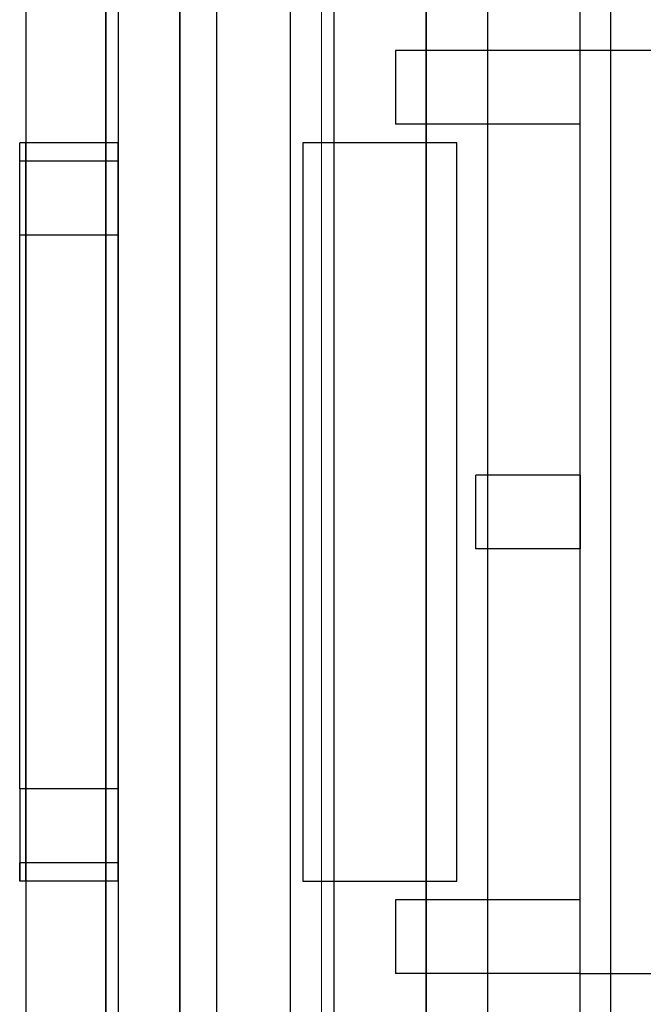
# Model space of a CAD drawing. Units: inches. Extents: x -2.1 to 11.5, y 0.2 to 8.1.
# Drawn here: x 1.5 to 1.6, y 3.4 to 3.4 of the extents above; entities that cross this region are included whole.
import ezdxf

# ---------------------------------------------------------------- set-up
doc = ezdxf.new("R2010")
doc.units = ezdxf.units.IN
doc.header["$MEASUREMENT"] = 0

msp = doc.modelspace()

# ---------------------------------------------------------------- linework, layer by layer
at = {"color": 7, "linetype": 'Continuous', "lineweight": 25}
for p, q in [((1.54488746, 3.34053266), (1.54488746, 3.46006698)), ((1.54694155, 3.34054963), (1.54694155, 3.46005423)), ((1.5479686, 3.34055811), (1.5479686, 3.46004785)), ((1.54266219, 3.4558518), (1.54266219, 3.34458854)), ((1.54522981, 3.4558518), (1.54522981, 3.34458854)), ((1.54488746, 3.44221524), (1.54488746, 3.3582251)), ((1.54694155, 3.44221524), (1.54694155, 3.3582251)), ((1.55122091, 3.43959025), (1.55122091, 3.36085009)), ((1.55378852, 3.43959025), (1.55378852, 3.36085009)), ((1.54522981, 3.42161695), (1.54522981, 3.37882339)), ((1.55002269, 3.37882339), (1.55002269, 3.42161695)), ((1.55122091, 3.42161695), (1.55122091, 3.37882339)), ((1.55378852, 3.37882339), (1.55378852, 3.42161695)), ((1.55550026, 3.38395861), (1.55550026, 3.41648172)), ((1.55806788, 3.38395861), (1.55806788, 3.41648172)), ((1.55892375, 3.38395861), (1.55892375, 3.41648172)), ((1.55293265, 3.41305824), (1.55293265, 3.41100415)), ((1.55806788, 3.41305824), (1.55293265, 3.41305824)), ((1.56020756, 3.41305824), (1.55806788, 3.41305824)), ((1.55806788, 3.41100415), (1.55806788, 3.41305824)), ((1.55806788, 3.41100415), (1.55293265, 3.41100415)), ((1.55806788, 3.40124721), (1.55806788, 3.41100415)), ((1.54249102, 3.40792301), (1.54249102, 3.41049062)), ((1.54522981, 3.41049062), (1.54249102, 3.41049062)), ((1.54249102, 3.4099771), (1.54249102, 3.41049062)), ((1.54522981, 3.41049062), (1.54266219, 3.41049062)), ((1.54266219, 3.38994971), (1.54266219, 3.41049062)), ((1.54522981, 3.41049062), (1.54522981, 3.38994971)), ((1.54522981, 3.40792301), (1.54522981, 3.41049062)), ((1.54522981, 3.41049062), (1.54522981, 3.4099771)), ((1.55464439, 3.41049062), (1.55036504, 3.41049062)), ((1.55036504, 3.41049062), (1.55036504, 3.38994971)), ((1.55036504, 3.41049062), (1.55036504, 3.38994971)), ((1.55464439, 3.38994971), (1.55464439, 3.41049062)), ((1.55464439, 3.38994971), (1.55464439, 3.41049062)), ((1.54522981, 3.4099771), (1.54249102, 3.4099771)), ((1.54522981, 3.40792301), (1.54249102, 3.40792301)), ((1.54249102, 3.39251733), (1.54249102, 3.40792301)), ((1.54522981, 3.39251733), (1.54522981, 3.40792301)), ((1.55515791, 3.40124721), (1.55515791, 3.39919312)), ((1.55806788, 3.40124721), (1.55517132, 3.40124721)), ((1.55806788, 3.40124721), (1.55806788, 3.39919312)), ((1.55806788, 3.39919312), (1.55517132, 3.39919312)), ((1.55806788, 3.38943619), (1.55806788, 3.39919312)), ((1.54522981, 3.39251733), (1.54249102, 3.39251733)), ((1.54249102, 3.39251733), (1.54249102, 3.38994971)), ((1.54522981, 3.38994971), (1.54522981, 3.39251733)), ((1.54522981, 3.39046324), (1.54249102, 3.39046324)), ((1.54249102, 3.38994971), (1.54249102, 3.39046324)), ((1.54522981, 3.38994971), (1.54522981, 3.39046324)), ((1.54522981, 3.38994971), (1.54249102, 3.38994971)), ((1.54522981, 3.38994971), (1.54266219, 3.38994971)), ((1.55036504, 3.38994971), (1.55464439, 3.38994971)), ((1.55293265, 3.38943619), (1.55293265, 3.3873821)), ((1.55806788, 3.38943619), (1.55293265, 3.38943619)), ((1.55806788, 3.3873821), (1.55806788, 3.38943619)), ((1.55806788, 3.3873821), (1.55293265, 3.3873821)), ((1.55806788, 3.3873821), (1.56020756, 3.3873821))]:
    msp.add_line(p, q, dxfattribs=at)
at = {"color": 7, "linetype": 'Continuous', "lineweight": 18}
msp.add_line((1.55087856, 3.44849131), (1.55087856, 3.35194903), dxfattribs=at)

doc.saveas('drawing.dxf')
